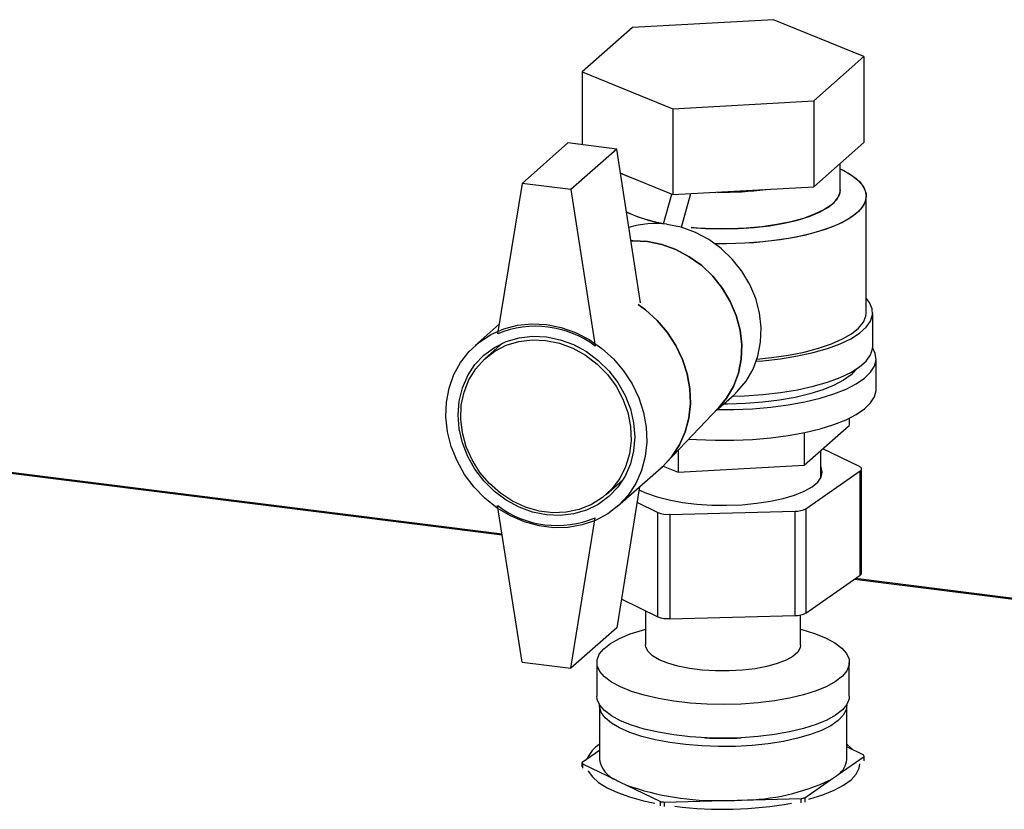
# Paper-space layout 'Blatt5' of a CAD drawing. Units: millimetres. Extents: x 0 to 4200, y 0 to 2970.
# Drawn here: x 3524 to 3675, y 1429 to 1550 of the extents above; entities that cross this region are included whole.
import ezdxf

# ---------------------------------------------------------------- set-up
doc = ezdxf.new("R2010")
doc.units = ezdxf.units.MM
doc.linetypes.add('SLD-Durchgehend', pattern=[0])
doc.layers.add('SLD-0', color=7, linetype='SLD-Durchgehend', lineweight=30)

psp = doc.layouts.new('Blatt5')

# ---------------------------------------------------------------- linework, layer by layer
at = {"layer": 'SLD-0', "ltscale": 10}
for p, q in [((3639.44, 1550.39), (3617.79, 1549.2)), ((3653.35, 1544.74), (3639.44, 1550.39)), ((3617.79, 1549.2), (3610.06, 1542.36)), ((3645.62, 1537.9), (3653.35, 1544.74)), ((3653.35, 1544.74), (3653.35, 1531.54)), ((3610.06, 1542.36), (3623.97, 1536.71)), ((3610.06, 1542.36), (3610.06, 1531.17)), ((3623.97, 1536.71), (3645.62, 1537.9)), ((3645.62, 1537.9), (3645.62, 1524.7)), ((3623.97, 1536.71), (3623.97, 1523.51)), ((3607.86, 1531.45), (3600.81, 1525.21)), ((3615.35, 1530.51), (3607.86, 1531.45)), ((3645.62, 1524.7), (3653.35, 1531.54)), ((3615.35, 1530.51), (3608.29, 1524.27)), ((3619.03, 1506.87), (3615.35, 1530.51)), ((3649.7, 1524.22), (3649.7, 1528.31)), ((3615.93, 1526.78), (3623.97, 1523.51)), ((3600.81, 1525.21), (3597.06, 1502.11)), ((3608.29, 1524.27), (3600.81, 1525.21)), ((3608.29, 1524.27), (3612.04, 1500.23)), ((3622.54, 1519), (3623.82, 1523.57)), ((3623.97, 1523.51), (3645.62, 1524.7)), ((3625.3, 1518.49), (3626.75, 1523.67)), ((3653.7, 1505.36), (3653.7, 1523.28)), ((3654.7, 1500.18), (3654.7, 1505.36)), ((3597.75, 1471.32), (3342.08, 1503.4)), ((3597.77, 1471.17), (3342.23, 1503.24)), ((3597.3, 1503.58), (3593.62, 1500.34)), ((3597.78, 1500.67), (3595.21, 1498.4)), ((3655.2, 1493.58), (3655.2, 1498.29)), ((3630.71, 1490.4), (3633.33, 1492.71)), ((3622.96, 1482.28), (3631.07, 1490.78)), ((3651.07, 1489.14), (3651.07, 1488.04)), ((3644.15, 1481.92), (3651.07, 1488.04)), ((3644.15, 1486.94), (3644.15, 1481.92)), ((3652.64, 1481.71), (3647.02, 1484.45)), ((3624.78, 1484.19), (3624.78, 1480.86)), ((3646.7, 1479.93), (3646.7, 1484.18)), ((3615.48, 1475.61), (3622.18, 1481.53)), ((3622.47, 1481.8), (3624.78, 1480.86)), ((3624.78, 1480.86), (3644.15, 1481.92)), ((3652.99, 1465.31), (3652.99, 1481.34)), ((3644.43, 1475.24), (3652.79, 1481.05)), ((3652.79, 1465.02), (3652.79, 1481.05)), ((3613.75, 1477.42), (3616.32, 1479.68)), ((3618.85, 1478.59), (3615.35, 1456.96)), ((3600.81, 1451.67), (3597.06, 1475.71)), ((3618.47, 1476.23), (3621.69, 1474.66)), ((3644.43, 1475.24), (3644.43, 1459.21)), ((3608.29, 1450.73), (3612.04, 1473.83)), ((3621.69, 1458.63), (3621.69, 1474.66)), ((3623.5, 1474.37), (3642.78, 1474.87)), ((3623.5, 1474.37), (3623.5, 1458.34)), ((3642.78, 1458.84), (3642.78, 1474.87)), ((3644.43, 1459.21), (3652.79, 1465.02)), ((3714.74, 1456.49), (3651.87, 1464.38)), ((3714.72, 1456.64), (3652.05, 1464.5)), ((3616.06, 1461.37), (3621.69, 1458.63)), ((3619.8, 1459.55), (3619.8, 1454.26)), ((3623.5, 1458.34), (3642.78, 1458.84)), ((3643.6, 1454.26), (3643.6, 1458.92)), ((3615.35, 1456.96), (3608.29, 1450.73)), ((3600.81, 1451.67), (3608.29, 1450.73)), ((3612.3, 1451.61), (3612.3, 1446.43)), ((3651.1, 1446.43), (3651.1, 1451.61)), ((3612.7, 1445.01), (3612.7, 1436.72)), ((3650.7, 1436.72), (3650.7, 1445.01)), ((3612.7, 1438.11), (3610.05, 1436.26)), ((3653.31, 1437.38), (3650.7, 1438.65)), ((3610.05, 1435.6), (3610.05, 1436.26)), ((3610.1, 1436.05), (3610.1, 1435.39)), ((3610.1, 1436.05), (3615.3, 1433.52)), ((3649.4, 1434.41), (3653.36, 1437.17)), ((3653.36, 1436.51), (3653.36, 1437.17)), ((3644.25, 1430.82), (3648.21, 1433.58)), ((3616.86, 1432.77), (3622.06, 1430.24)), ((3622.06, 1429.58), (3622.06, 1430.24)), ((3622.64, 1430.15), (3631.81, 1430.39)), ((3622.64, 1430.15), (3622.64, 1429.49)), ((3634.55, 1430.46), (3643.72, 1430.7)), ((3643.72, 1430.04), (3643.72, 1430.7)), ((3644.25, 1430.82), (3644.25, 1430.16))]:
    psp.add_line(p, q, dxfattribs=at)
at = {"layer": 'SLD-0', "ltscale": 10, "flags": 128}
for points in [[(3615.92, 1526.83), (3616.74, 1526.45), (3618.25, 1525.88)], [(3649.7, 1527.49), (3650.24, 1527.23), (3651.6, 1526.4), (3652.64, 1525.53), (3653.33, 1524.62), (3653.67, 1523.69), (3653.65, 1522.75), (3653.27, 1521.82), (3652.53, 1520.92), (3651.45, 1520.05), (3650.05, 1519.23), (3648.34, 1518.49), (3646.37, 1517.82), (3644.15, 1517.24), (3641.73, 1516.76), (3639.14, 1516.38), (3636.43, 1516.12), (3633.65, 1515.98), (3630.83, 1515.96), (3630.47, 1515.96)], [(3649.7, 1527.49), (3650.96, 1526.82), (3652.16, 1525.97), (3653.03, 1525.08), (3653.55, 1524.16), (3653.7, 1523.22), (3653.5, 1522.28), (3652.94, 1521.36), (3652.03, 1520.48), (3650.79, 1519.63), (3649.23, 1518.85), (3647.39, 1518.14), (3645.29, 1517.51), (3642.96, 1516.98), (3640.45, 1516.56), (3637.8, 1516.24), (3635.05, 1516.04), (3632.24, 1515.95), (3630.47, 1515.96)], [(3626.78, 1518.46), (3629, 1518.3), (3631.5, 1518.23), (3634.01, 1518.28), (3636.47, 1518.44), (3638.84, 1518.72), (3641.07, 1519.1), (3643.12, 1519.59), (3644.94, 1520.16), (3646.51, 1520.81), (3647.79, 1521.53), (3648.76, 1522.3), (3649.39, 1523.11), (3649.69, 1523.94), (3649.7, 1524.22)], [(3649.7, 1524.22), (3649.58, 1523.53), (3649.12, 1522.7), (3648.32, 1521.91), (3647.19, 1521.17), (3645.76, 1520.48), (3644.06, 1519.86), (3642.12, 1519.33), (3639.97, 1518.9), (3637.67, 1518.57), (3635.25, 1518.34), (3632.76, 1518.24), (3630.25, 1518.25), (3627.76, 1518.37), (3626.78, 1518.46)], [(3633.33, 1492.71), (3633.89, 1493.25), (3635.24, 1494.86), (3636.3, 1496.69), (3637.05, 1498.7), (3637.47, 1500.84), (3637.56, 1503.07), (3637.3, 1505.32), (3636.71, 1507.56), (3635.81, 1509.71), (3634.6, 1511.74), (3633.12, 1513.6), (3631.41, 1515.24), (3629.5, 1516.62), (3627.44, 1517.71), (3625.28, 1518.49), (3623.06, 1518.94)], [(3620.07, 1516.3), (3617.85, 1516.4), (3617.54, 1516.39)], [(3617.54, 1516.39), (3617.85, 1516.4), (3620.07, 1516.3)], [(3631.07, 1490.78), (3632.24, 1492.21), (3633.3, 1494.04), (3634.05, 1496.05), (3634.48, 1498.2), (3634.56, 1500.42), (3634.31, 1502.68), (3633.72, 1504.91), (3632.81, 1507.06), (3631.6, 1509.09), (3630.12, 1510.95), (3628.41, 1512.59), (3626.5, 1513.97), (3624.44, 1515.07), (3622.28, 1515.85), (3620.07, 1516.3)], [(3620.07, 1516.3), (3622.28, 1515.85), (3624.44, 1515.07), (3626.5, 1513.97), (3628.41, 1512.59), (3630.12, 1510.95), (3631.6, 1509.09), (3632.81, 1507.06), (3633.72, 1504.91), (3634.31, 1502.68), (3634.56, 1500.42), (3634.48, 1498.2), (3634.05, 1496.05), (3633.3, 1494.04), (3632.24, 1492.21), (3631.07, 1490.78)], [(3636.79, 1497.89), (3637.79, 1497.98), (3640.52, 1498.29), (3643.12, 1498.71), (3645.53, 1499.24), (3647.73, 1499.87), (3649.67, 1500.58), (3651.33, 1501.37), (3652.68, 1502.22), (3653.69, 1503.12), (3654.37, 1504.05), (3654.68, 1505.01), (3654.63, 1505.97), (3654.22, 1506.92), (3653.7, 1507.6)], [(3618.67, 1506.61), (3619.77, 1505.8), (3621.55, 1504.18), (3623.12, 1502.35), (3624.43, 1500.34), (3625.46, 1498.19), (3626.19, 1495.95), (3626.6, 1493.67), (3626.68, 1491.39), (3626.43, 1489.16), (3625.86, 1487.03), (3624.98, 1485.05), (3623.81, 1483.26), (3622.37, 1481.7), (3622.18, 1481.53)], [(3622.18, 1481.53), (3622.37, 1481.7), (3623.81, 1483.26), (3624.98, 1485.05), (3625.86, 1487.03), (3626.43, 1489.16), (3626.68, 1491.39), (3626.6, 1493.67), (3626.19, 1495.95), (3625.46, 1498.19), (3624.43, 1500.34), (3623.12, 1502.35), (3621.55, 1504.18), (3619.77, 1505.8), (3618.67, 1506.61)], [(3636.91, 1498.24), (3639.14, 1498.47), (3641.73, 1498.84), (3644.15, 1499.32), (3646.37, 1499.9), (3648.34, 1500.57), (3650.05, 1501.32), (3651.45, 1502.13), (3652.53, 1503), (3653.27, 1503.91), (3653.65, 1504.84), (3653.7, 1505.36)], [(3604.55, 1503.53), (3606.8, 1503.08), (3609, 1502.31), (3611.1, 1501.24), (3613.07, 1499.88), (3614.85, 1498.26), (3616.42, 1496.43), (3617.73, 1494.42), (3618.76, 1492.27), (3619.49, 1490.03), (3619.9, 1487.75), (3619.98, 1485.47), (3619.73, 1483.24), (3619.16, 1481.11), (3618.28, 1479.13), (3617.11, 1477.34), (3615.67, 1475.78), (3613.99, 1474.47), (3612.11, 1473.45), (3610.07, 1472.75), (3607.91, 1472.36), (3605.68, 1472.31), (3603.42, 1472.59), (3601.19, 1473.21), (3599.03, 1474.13), (3596.99, 1475.35), (3595.11, 1476.84), (3593.43, 1478.57), (3591.99, 1480.49), (3590.82, 1482.58), (3589.94, 1484.78), (3589.37, 1487.05), (3589.12, 1489.34), (3589.2, 1491.6), (3589.61, 1493.78), (3590.34, 1495.84), (3591.37, 1497.73), (3592.68, 1499.41), (3594.25, 1500.85), (3596.03, 1502.01), (3598, 1502.88), (3600.1, 1503.43), (3602.3, 1503.64), (3604.55, 1503.53)], [(3604.55, 1501.64), (3606.67, 1501.21), (3608.74, 1500.45), (3610.71, 1499.38), (3612.53, 1498.03), (3614.14, 1496.43), (3615.53, 1494.63), (3616.64, 1492.66), (3617.45, 1490.58), (3617.95, 1488.43), (3618.12, 1486.27), (3617.95, 1484.15), (3617.45, 1482.13), (3616.64, 1480.25), (3615.53, 1478.56), (3614.14, 1477.1), (3612.53, 1475.91), (3610.71, 1475.01), (3608.74, 1474.44), (3606.67, 1474.2), (3604.55, 1474.3), (3602.43, 1474.73), (3600.36, 1475.49), (3598.39, 1476.56), (3596.57, 1477.91), (3594.96, 1479.51), (3593.57, 1481.31), (3592.46, 1483.28), (3591.65, 1485.36), (3591.15, 1487.51), (3590.98, 1489.67), (3591.15, 1491.79), (3591.65, 1493.81), (3592.46, 1495.69), (3593.57, 1497.38), (3594.96, 1498.84), (3596.57, 1500.03), (3598.39, 1500.93), (3600.36, 1501.5), (3602.43, 1501.74), (3604.55, 1501.64)], [(3604.48, 1501.11), (3606.58, 1500.67), (3608.63, 1499.91), (3610.57, 1498.83), (3612.35, 1497.47), (3613.93, 1495.87), (3615.26, 1494.05), (3616.32, 1492.08), (3617.06, 1490), (3617.48, 1487.87), (3617.57, 1485.73), (3617.32, 1483.66), (3616.73, 1481.69), (3615.82, 1479.88), (3614.63, 1478.29), (3613.17, 1476.94), (3611.48, 1475.87), (3609.61, 1475.12), (3607.61, 1474.7), (3605.53, 1474.62), (3603.43, 1474.88), (3601.34, 1475.48), (3599.34, 1476.41), (3597.48, 1477.63), (3595.79, 1479.12), (3594.33, 1480.83), (3593.13, 1482.73), (3592.23, 1484.76), (3591.64, 1486.88), (3591.39, 1489.02), (3591.47, 1491.13), (3591.9, 1493.16), (3592.64, 1495.05), (3593.7, 1496.76), (3595.03, 1498.24), (3596.61, 1499.45), (3598.39, 1500.36), (3600.33, 1500.95), (3602.38, 1501.2), (3604.48, 1501.11)], [(3630.79, 1490.47), (3633.37, 1490.48), (3636.23, 1490.61), (3639.03, 1490.86), (3641.72, 1491.21), (3644.26, 1491.68), (3646.6, 1492.24), (3648.73, 1492.89), (3650.59, 1493.63), (3652.16, 1494.44), (3653.43, 1495.31), (3654.37, 1496.22), (3654.96, 1497.16), (3655.2, 1498.12), (3655.08, 1499.08), (3654.69, 1499.92)], [(3633.12, 1492.53), (3634.97, 1492.59), (3637.79, 1492.79), (3640.52, 1493.1), (3643.12, 1493.53), (3645.53, 1494.06), (3647.73, 1494.68), (3649.67, 1495.39), (3651.33, 1496.18), (3652.68, 1497.03), (3653.69, 1497.93), (3654.37, 1498.87), (3654.68, 1499.82), (3654.7, 1500.18)], [(3652.12, 1496.65), (3651.36, 1495.82), (3650.22, 1494.99), (3648.77, 1494.21), (3647.03, 1493.51), (3645.02, 1492.88), (3642.79, 1492.35), (3640.36, 1491.92), (3637.79, 1491.6), (3635.12, 1491.39), (3632.38, 1491.3), (3631.73, 1491.3)], [(3626.46, 1485.95), (3627.6, 1485.87), (3630.47, 1485.76), (3633.37, 1485.77), (3636.23, 1485.9), (3639.03, 1486.14), (3641.72, 1486.5), (3644.26, 1486.96), (3646.6, 1487.52), (3648.73, 1488.18), (3650.59, 1488.92), (3652.16, 1489.73), (3653.43, 1490.59), (3654.37, 1491.5), (3654.96, 1492.45), (3655.2, 1493.41), (3655.2, 1493.58)], [(3618.78, 1478.15), (3619.94, 1477.62), (3621.56, 1477.06), (3623.41, 1476.58), (3625.46, 1476.21), (3627.66, 1475.95), (3629.95, 1475.8), (3632.29, 1475.77), (3634.61, 1475.86), (3636.86, 1476.07), (3638.99, 1476.38), (3640.95, 1476.81), (3642.69, 1477.32), (3644.18, 1477.92), (3645.37, 1478.59), (3646.24, 1479.31), (3646.78, 1480.07), (3646.95, 1480.85), (3646.78, 1481.62), (3646.7, 1481.76)], [(3652.79, 1481.05), (3652.89, 1481.13), (3652.96, 1481.22), (3652.99, 1481.3), (3652.98, 1481.39), (3652.95, 1481.48), (3652.88, 1481.56), (3652.77, 1481.64), (3652.64, 1481.71)], [(3651.05, 1452.11), (3651.07, 1451.23), (3650.73, 1450.35), (3650.04, 1449.5), (3649, 1448.69), (3647.65, 1447.93), (3645.99, 1447.24), (3644.07, 1446.64), (3641.92, 1446.12), (3639.58, 1445.71), (3637.09, 1445.41), (3634.5, 1445.22), (3631.86, 1445.16), (3629.22, 1445.21), (3626.62, 1445.38), (3624.12, 1445.67), (3621.76, 1446.07), (3619.59, 1446.57), (3617.64, 1447.17), (3615.95, 1447.85), (3614.55, 1448.6), (3613.48, 1449.4), (3612.74, 1450.25), (3612.36, 1451.12), (3612.34, 1452), (3612.68, 1452.88), (3613.37, 1453.73), (3614.41, 1454.54), (3615.76, 1455.3), (3617.42, 1455.99), (3619.34, 1456.59), (3619.8, 1456.72)], [(3643.6, 1456.72), (3643.82, 1456.66), (3645.77, 1456.06), (3647.46, 1455.38), (3648.86, 1454.63), (3649.93, 1453.83), (3650.67, 1452.98), (3651.05, 1452.11)], [(3643.6, 1454.26), (3643.55, 1453.88), (3643.17, 1453.2), (3642.43, 1452.55), (3641.38, 1451.96), (3640.03, 1451.43), (3638.42, 1450.99), (3636.62, 1450.65), (3634.66, 1450.43), (3632.61, 1450.31), (3630.54, 1450.32), (3628.5, 1450.45), (3626.56, 1450.69), (3624.77, 1451.04), (3623.2, 1451.49), (3621.88, 1452.03), (3620.87, 1452.63), (3620.18, 1453.28), (3619.84, 1453.96), (3619.8, 1454.26)], [(3651.1, 1446.43), (3651.07, 1446.04), (3650.73, 1445.17), (3650.04, 1444.32), (3649, 1443.5), (3647.65, 1442.75), (3645.99, 1442.06), (3644.07, 1441.45), (3641.92, 1440.94), (3639.58, 1440.53), (3637.09, 1440.22), (3634.5, 1440.04), (3631.86, 1439.97), (3629.22, 1440.02), (3626.62, 1440.19), (3624.12, 1440.48), (3621.76, 1440.88), (3619.59, 1441.38), (3617.64, 1441.98), (3615.95, 1442.66), (3614.55, 1443.41), (3613.48, 1444.22), (3612.74, 1445.06), (3612.36, 1445.94), (3612.3, 1446.43)], [(3650.7, 1445.12), (3650.6, 1444.36), (3650.16, 1443.51), (3649.37, 1442.68), (3648.25, 1441.9), (3646.82, 1441.18), (3645.12, 1440.53), (3643.16, 1439.97), (3640.99, 1439.49), (3638.64, 1439.12), (3636.17, 1438.86), (3633.61, 1438.72), (3631.02, 1438.69), (3628.44, 1438.78), (3625.92, 1438.99), (3623.51, 1439.31), (3621.26, 1439.73), (3619.19, 1440.25), (3617.36, 1440.86), (3615.8, 1441.55), (3614.53, 1442.31), (3613.58, 1443.11), (3612.98, 1443.95), (3612.71, 1444.81), (3612.71, 1445.12)], [(3651.75, 1438.14), (3650.84, 1438.94), (3650.7, 1439.03)], [(3644.9, 1430.62), (3645.02, 1430.65), (3647.03, 1431.27), (3648.77, 1431.98), (3650.22, 1432.76), (3651.36, 1433.59), (3652.15, 1434.47), (3652.6, 1435.37), (3652.7, 1436.06)], [(3610.96, 1434.97), (3610.98, 1434.92), (3611.61, 1434.03), (3612.57, 1433.17), (3613.87, 1432.37), (3615.47, 1431.62), (3617.34, 1430.95), (3619.47, 1430.37), (3621.2, 1430)]]:
    psp.add_lwpolyline(points, dxfattribs=at)
at = {"layer": 'SLD-0', "ltscale": 100}
for centre, radius, start, end in [((3631.74, 1575.63), 51.75, 269.0208, 277.2556), ((3626.96, 1543.26), 24.6, 245.7318, 259.6743), ((3626.58, 1542.05), 23.34, 245.353, 260.0531), ((3621.29, 1505.44), 13.62, 82.5063, 107.3623), ((3602.91, 1488.1), 15.18, 53.0454, 112.6491), ((3606.19, 1487.84), 15.18, 233.0454, 292.6491), ((3642.88, 1478.22), 3.35, 268.2185, 297.4531), ((3623.24, 1478.6), 4.23, 248.4617, 273.3955), ((3652.63, 1465.35), 0.365, 297.1872, 354.1643), ((3623.24, 1462.57), 4.23, 248.4617, 273.3955), ((3642.88, 1462.19), 3.35, 268.2185, 297.4531), ((3615.28, 1434.96), 4.82, 122.2802, 157.5355), ((3631.7, 1493.66), 53.7, 267.0207, 272.9793), ((3650.82, 1436.69), 2.58, 10.7866, 15.6036), ((3612.59, 1436.74), 2.58, 190.7866, 195.6036), ((3616.87, 1437.45), 4.23, 190.0319, 248.2114), ((3647.67, 1436.91), 3.04, 304.6261, 356.2794), ((3644.09, 1440.75), 8.27, 299.8549, 309.8974), ((3622.26, 1445.87), 14.17, 240.6154, 247.6242), ((3634.32, 1462.93), 32.47, 270.4163, 295.3309), ((3630.68, 1471.46), 41.08, 250.3467, 271.5754), ((3630.16, 1479.28), 49.7, 260.6255, 261.2966), ((3631.67, 1487.81), 58.76, 262.7928, 280.3239), ((3631.71, 1486.91), 56.52, 270.0964, 272.8819), ((3635.2, 1469.19), 39.42, 282.4821, 283.2652)]:
    psp.add_arc(centre, radius, start, end, dxfattribs=at)

doc.saveas('drawing.dxf')
